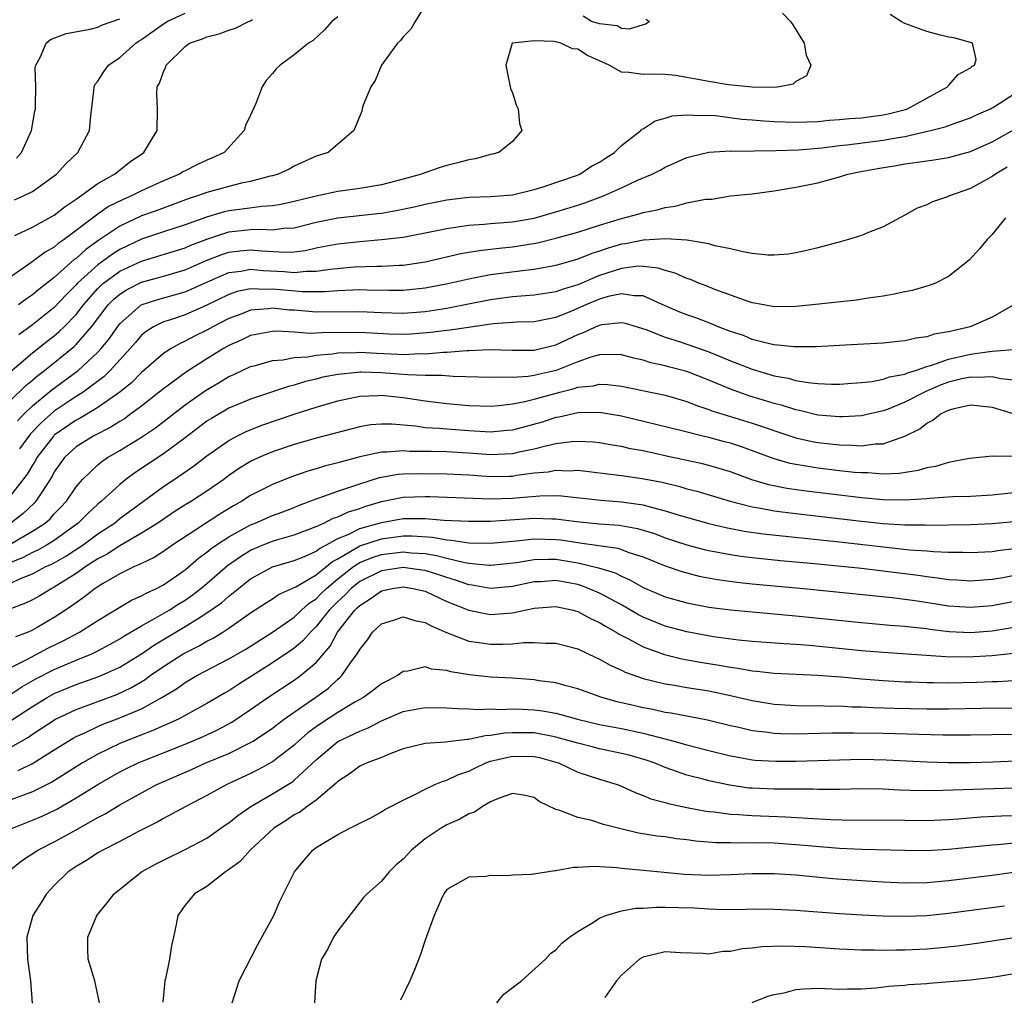
# Model space of a CAD drawing. Units: inches. Extents: x 2535000 to 2538000, y 1560000 to 1563000.
# Drawn here: x 2535184 to 2535274, y 1561029 to 1561119 of the extents above; entities that cross this region are included whole.
import ezdxf

# ---------------------------------------------------------------- set-up
doc = ezdxf.new("R2010")
doc.units = ezdxf.units.IN
doc.header["$MEASUREMENT"] = 0
doc.layers.add('LD25351560_2ft', color=253, linetype='Continuous')

msp = doc.modelspace()

# ---------------------------------------------------------------- linework, layer by layer
at = {"layer": 'LD25351560_2ft'}
for points, elevation in [([(2535221, 1561120.497), (2535220.089, 1561119), (2535219.694, 1561118.306), (2535219, 1561117.598), (2535218.732, 1561117.268), (2535218.481, 1561117), (2535216.994, 1561115), (2535216.407, 1561113.593), (2535216.018, 1561113), (2535215.313, 1561111.313), (2535215.236, 1561111), (2535215.212, 1561110.788), (2535214.452, 1561109), (2535212.109, 1561107), (2535211, 1561106.635), (2535209, 1561105.725), (2535208.53, 1561105.47), (2535207.539, 1561105), (2535207, 1561104.843), (2535206.806, 1561104.806), (2535205, 1561104.332), (2535204.173, 1561104.173), (2535203, 1561103.877), (2535201, 1561103.325), (2535200.119, 1561103), (2535199.271, 1561102.729), (2535196.352, 1561101.648), (2535195, 1561101.174), (2535193, 1561100.238), (2535191.07, 1561098.93), (2535189.899, 1561098.101), (2535189, 1561097.278), (2535188.834, 1561097.166), (2535187, 1561095.521), (2535185.575, 1561094.425), (2535185, 1561093.934), (2535184.439, 1561093.561), (2535183.725, 1561093)], 7740), ([(2535181, 1561085.226), (2535185, 1561088.603), (2535186.332, 1561089.669), (2535187, 1561090.175), (2535187.448, 1561090.552), (2535187.904, 1561091), (2535189, 1561092.136), (2535189.666, 1561093), (2535191, 1561094.513), (2535191.238, 1561094.761), (2535191.516, 1561095), (2535193, 1561096.092), (2535195, 1561097.022), (2535199, 1561098.243), (2535199.525, 1561098.475), (2535201, 1561099.033), (2535203, 1561099.708), (2535205, 1561099.915), (2535205.951, 1561099.951), (2535207, 1561099.879), (2535208.033, 1561100.033), (2535209, 1561100.089), (2535211, 1561100.591), (2535213, 1561100.985), (2535216.621, 1561101.379), (2535217, 1561101.431), (2535218.344, 1561101.655), (2535219.997, 1561102.003), (2535221, 1561102.252), (2535223, 1561102.652), (2535225, 1561102.88), (2535227, 1561102.947), (2535229, 1561103.099), (2535231, 1561103.586), (2535231.836, 1561103.836), (2535234.878, 1561104.878), (2535235.179, 1561105), (2535236.271, 1561105.729), (2535237, 1561106.101), (2535237.532, 1561106.468), (2535238.362, 1561107), (2535239, 1561107.613), (2535240.769, 1561109), (2535240.873, 1561109.128), (2535241, 1561109.17), (2535242.104, 1561109.896), (2535243, 1561110.123), (2535243.664, 1561110.336), (2535245, 1561110.454), (2535246.37, 1561110.37), (2535247, 1561110.411), (2535247.627, 1561110.373), (2535250.052, 1561110.052), (2535251, 1561109.974), (2535252.094, 1561109.906), (2535253, 1561109.827), (2535255, 1561109.772), (2535257, 1561109.842), (2535258.058, 1561109.942), (2535259, 1561110.003), (2535259.898, 1561110.101), (2535261, 1561110.177), (2535263, 1561110.437), (2535263.463, 1561110.537), (2535265.061, 1561110.939), (2535265.229, 1561111), (2535267, 1561111.98), (2535268.891, 1561113), (2535268.924, 1561113.076), (2535269, 1561113.141), (2535269.872, 1561114.129), (2535271, 1561114.757), (2535271.128, 1561114.872), (2535271.367, 1561115), (2535271.525, 1561115.525), (2535271.204, 1561117), (2535271, 1561117.081), (2535269.49, 1561117.49), (2535269, 1561117.578), (2535268.246, 1561117.754), (2535267, 1561118.096), (2535265, 1561118.816), (2535264.638, 1561119), (2535263.653, 1561119.653)], 7744), ([(2535213, 1561119.437), (2535212.438, 1561119), (2535211.77, 1561118.23), (2535210.736, 1561117.264), (2535210.313, 1561117), (2535209, 1561115.944), (2535207.709, 1561115), (2535207.335, 1561114.665), (2535207, 1561114.227), (2535206.414, 1561113.586), (2535206.048, 1561113), (2535205.492, 1561111.492), (2535205, 1561110.4), (2535204.532, 1561109.468), (2535204.406, 1561109), (2535202.566, 1561107), (2535201.513, 1561106.487), (2535201, 1561106.279), (2535200.126, 1561105.874), (2535199, 1561105.315), (2535198.794, 1561105.206), (2535198.474, 1561105), (2535197, 1561104.378), (2535195, 1561103.47), (2535194.065, 1561103), (2535193.313, 1561102.687), (2535191.982, 1561102.019), (2535191, 1561101.332), (2535187.904, 1561099), (2535187.365, 1561098.635), (2535187, 1561098.306), (2535186.155, 1561097.844), (2535184.856, 1561096.856), (2535183, 1561095.591)], 7738), ([(2535183.361, 1561102.639), (2535184.177, 1561103), (2535185, 1561103.421), (2535187, 1561104.837), (2535187.208, 1561105), (2535188.048, 1561105.953), (2535189.15, 1561107), (2535190.23, 1561109), (2535190.347, 1561110.347), (2535190.631, 1561112.631), (2535190.661, 1561113), (2535190.758, 1561113.242), (2535191, 1561113.531), (2535191.557, 1561114.443), (2535191.973, 1561115), (2535193, 1561115.707), (2535194.467, 1561117), (2535194.782, 1561117.218), (2535195, 1561117.346), (2535197, 1561118.784), (2535197.36, 1561119), (2535199, 1561119.755)], 7734), ([(2535253.754, 1561119.754), (2535254.515, 1561119), (2535254.708, 1561118.708), (2535255.758, 1561117), (2535255.928, 1561115.928), (2535256.36, 1561115), (2535255.967, 1561114.033), (2535255, 1561113.485), (2535254.759, 1561113.241), (2535253.491, 1561113), (2535253, 1561112.952), (2535251, 1561112.966), (2535248.818, 1561113.182), (2535247, 1561113.484), (2535245, 1561113.873), (2535243.953, 1561114.047), (2535243, 1561114.148), (2535241.832, 1561114.168), (2535241, 1561114.139), (2535239.667, 1561114.333), (2535239, 1561114.353), (2535237.88, 1561115), (2535235.887, 1561115.887), (2535235, 1561116.46), (2535234.5, 1561116.5), (2535233.437, 1561117), (2535232.845, 1561117.154), (2535231, 1561117.236), (2535229.012, 1561117.012), (2535228.973, 1561117.027), (2535228.399, 1561115), (2535228.844, 1561112.844), (2535229, 1561112.446), (2535229.361, 1561111.361), (2535229.544, 1561111), (2535229.661, 1561109.661), (2535229.883, 1561109), (2535229, 1561107.993), (2535227.748, 1561107), (2535227.178, 1561106.821), (2535227, 1561106.79), (2535225.605, 1561106.395), (2535225, 1561106.316), (2535223.975, 1561106.025), (2535223, 1561105.803), (2535222.379, 1561105.622), (2535220.895, 1561105.105), (2535220.664, 1561105), (2535219, 1561104.539), (2535217, 1561104.025), (2535215, 1561103.681), (2535213, 1561103.415), (2535211, 1561102.995), (2535209, 1561102.489), (2535207.784, 1561102.216), (2535207, 1561102.086), (2535206.04, 1561102.04), (2535204.215, 1561101.785), (2535203, 1561101.642), (2535202.474, 1561101.526), (2535200.947, 1561101.053), (2535199, 1561100.349), (2535197, 1561099.715), (2535195, 1561099.048), (2535193, 1561098.09), (2535192.329, 1561097.671), (2535191, 1561096.697), (2535189.135, 1561095), (2535189, 1561094.846), (2535188.076, 1561093.924), (2535187, 1561092.776), (2535185, 1561091.183), (2535183.738, 1561090.262)], 7742), ([(2535241.229, 1561119.229), (2535241.567, 1561119), (2535241.252, 1561118.747), (2535241, 1561118.709), (2535239.709, 1561118.291), (2535239, 1561118.354), (2535238.598, 1561118.598), (2535237, 1561118.776), (2535236.264, 1561119), (2535235.506, 1561119.506)], 7740), ([(2535183.371, 1561099.371), (2535185, 1561100.145), (2535187, 1561101.232), (2535187.981, 1561102.02), (2535189, 1561102.695), (2535191, 1561104.145), (2535192.532, 1561105), (2535192.784, 1561105.216), (2535193.909, 1561106.091), (2535195.202, 1561107), (2535196.441, 1561109), (2535196.477, 1561111), (2535196.411, 1561112.411), (2535196.434, 1561113), (2535196.657, 1561113.343), (2535197, 1561114.382), (2535197.207, 1561114.793), (2535197.262, 1561115), (2535199, 1561116.718), (2535199.394, 1561117), (2535200.587, 1561117.413), (2535201, 1561117.588), (2535202.13, 1561117.87), (2535203, 1561118.196), (2535203.616, 1561118.384), (2535204.816, 1561119), (2535205, 1561119.071), (2535205.178, 1561119.178)], 7736), ([(2535183.538, 1561106.462), (2535184.004, 1561107), (2535184.909, 1561109), (2535185.225, 1561110.775), (2535185.261, 1561111), (2535185.27, 1561111.27), (2535185.291, 1561113), (2535185.259, 1561114.741), (2535185.296, 1561115), (2535185.696, 1561115.696), (2535186.239, 1561117), (2535186.652, 1561117.348), (2535188.084, 1561117.916), (2535190.291, 1561118.291), (2535191, 1561118.491), (2535191.338, 1561118.662), (2535193, 1561119.25)], 7732), ([(2535183, 1561084.282), (2535184.39, 1561085.61), (2535185, 1561086.102), (2535185.479, 1561086.521), (2535186.115, 1561087), (2535188.815, 1561089.185), (2535189, 1561089.368), (2535190.424, 1561091), (2535191.943, 1561093), (2535192.461, 1561093.539), (2535193, 1561094.003), (2535193.606, 1561094.394), (2535195, 1561095.088), (2535197, 1561095.629), (2535199, 1561096.22), (2535200.934, 1561097.066), (2535202.357, 1561097.643), (2535203, 1561097.856), (2535204.022, 1561097.978), (2535205, 1561098.072), (2535206.038, 1561097.962), (2535208.157, 1561097.843), (2535209, 1561097.887), (2535209.988, 1561098.012), (2535211, 1561098.238), (2535211.65, 1561098.35), (2535213, 1561098.621), (2535215, 1561098.833), (2535217.007, 1561098.992), (2535219, 1561099.234), (2535221.761, 1561099.761), (2535223, 1561100.029), (2535224.186, 1561100.186), (2535225, 1561100.331), (2535226.403, 1561100.404), (2535227, 1561100.465), (2535229, 1561100.615), (2535231, 1561100.972), (2535233, 1561101.529), (2535235, 1561102.15), (2535235.641, 1561102.359), (2535237.369, 1561103), (2535239, 1561103.748), (2535240.425, 1561104.425), (2535241.806, 1561105), (2535242.602, 1561105.398), (2535243, 1561105.647), (2535245, 1561106.516), (2535245.367, 1561106.633), (2535247, 1561107.003), (2535249, 1561107.129), (2535249.118, 1561107.118), (2535253.174, 1561107.174), (2535255.246, 1561107.246), (2535257.421, 1561107.421), (2535259, 1561107.621), (2535259.688, 1561107.688), (2535263, 1561108.108), (2535264.372, 1561108.371), (2535265, 1561108.464), (2535267.347, 1561109), (2535268.669, 1561109.331), (2535269.74, 1561109.74), (2535271, 1561110.167), (2535271.565, 1561110.435), (2535272.844, 1561111), (2535273.214, 1561111.214), (2535275, 1561112.36)], 7746), ([(2535183.614, 1561082.386), (2535184.226, 1561083), (2535185, 1561083.741), (2535186.777, 1561085.223), (2535189.177, 1561087), (2535191, 1561088.675), (2535191.301, 1561089), (2535192.063, 1561089.937), (2535192.781, 1561091), (2535193, 1561091.285), (2535194.964, 1561093), (2535196.495, 1561093.505), (2535199, 1561094.209), (2535199.564, 1561094.436), (2535200.771, 1561095), (2535203, 1561095.97), (2535204.109, 1561096.109), (2535205, 1561096.282), (2535206.16, 1561096.16), (2535208.076, 1561096.076), (2535209, 1561095.987), (2535210.105, 1561096.105), (2535211, 1561096.107), (2535212.299, 1561096.3), (2535214.485, 1561096.485), (2535216.567, 1561096.567), (2535217, 1561096.562), (2535218.658, 1561096.658), (2535219, 1561096.66), (2535221, 1561096.951), (2535224.281, 1561097.719), (2535225, 1561097.848), (2535225.991, 1561098.009), (2535227.788, 1561098.212), (2535229, 1561098.329), (2535229.589, 1561098.411), (2535231.291, 1561098.71), (2535233, 1561099.124), (2535235, 1561099.683), (2535237, 1561100.334), (2535239, 1561100.943), (2535240.636, 1561101.364), (2535241, 1561101.489), (2535242.267, 1561101.733), (2535243, 1561101.947), (2535243.936, 1561102.065), (2535245, 1561102.354), (2535246.698, 1561102.698), (2535247, 1561102.716), (2535247.288, 1561102.712), (2535249, 1561103.004), (2535251, 1561103.208), (2535253, 1561103.466), (2535255, 1561103.802), (2535257, 1561104.196), (2535259, 1561104.741), (2535259.769, 1561105), (2535260.787, 1561105.214), (2535262.473, 1561105.527), (2535264.202, 1561105.798), (2535265, 1561105.945), (2535265.946, 1561106.054), (2535267, 1561106.237), (2535267.681, 1561106.319), (2535269, 1561106.524), (2535271, 1561107.063), (2535273, 1561107.96), (2535275, 1561109.11)], 7748), ([(2535274.373, 1561105.627), (2535273.309, 1561105), (2535273, 1561104.78), (2535271, 1561103.676), (2535269.073, 1561103), (2535269, 1561102.963), (2535267.534, 1561102.466), (2535267, 1561102.184), (2535266.13, 1561101.87), (2535265, 1561101.235), (2535263, 1561100.181), (2535261.658, 1561099.657), (2535261, 1561099.374), (2535259.808, 1561099), (2535259.179, 1561098.821), (2535257, 1561098.248), (2535256.001, 1561097.999), (2535255, 1561097.785), (2535254.328, 1561097.673), (2535253, 1561097.581), (2535252.416, 1561097.584), (2535251, 1561097.735), (2535250.13, 1561097.87), (2535249, 1561098.145), (2535247.562, 1561098.438), (2535247, 1561098.603), (2535245, 1561098.941), (2535243.068, 1561099.068), (2535241.064, 1561098.936), (2535241, 1561098.943), (2535239.38, 1561098.62), (2535239, 1561098.572), (2535237.783, 1561098.217), (2535237, 1561097.938), (2535236.285, 1561097.716), (2535235, 1561097.191), (2535233, 1561096.619), (2535231, 1561096.258), (2535230.172, 1561096.172), (2535227, 1561095.751), (2535225.447, 1561095.447), (2535225, 1561095.376), (2535223.073, 1561094.926), (2535221, 1561094.529), (2535219, 1561094.323), (2535217.687, 1561094.313), (2535215.654, 1561094.345), (2535215, 1561094.376), (2535214.366, 1561094.366), (2535213, 1561094.301), (2535211.793, 1561094.207), (2535211, 1561094.202), (2535209.801, 1561094.199), (2535207, 1561094.442), (2535206.406, 1561094.406), (2535205, 1561094.474), (2535203.778, 1561094.222), (2535203, 1561093.958), (2535201, 1561092.996), (2535199, 1561092.11), (2535197.647, 1561091.647), (2535197, 1561091.442), (2535196.094, 1561091), (2535195.424, 1561090.576), (2535195, 1561090.216), (2535194.432, 1561089.568), (2535193.963, 1561089), (2535192.128, 1561087), (2535191.561, 1561086.439), (2535189.634, 1561085), (2535189, 1561084.595), (2535187, 1561083.261), (2535185.796, 1561082.204), (2535184.815, 1561081.185), (2535183.799, 1561079.799)], 7750), ([(2535274.212, 1561101), (2535273, 1561099.473), (2535272.539, 1561099), (2535271.847, 1561098.154), (2535270.89, 1561097.111), (2535269, 1561095.615), (2535267.783, 1561095), (2535267.223, 1561094.777), (2535265.669, 1561094.331), (2535265, 1561094.199), (2535264.02, 1561093.979), (2535263, 1561093.82), (2535261.636, 1561093.635), (2535260.555, 1561093.445), (2535256.505, 1561093), (2535255, 1561092.86), (2535253, 1561092.84), (2535252.062, 1561093), (2535251, 1561093.203), (2535250.705, 1561093.295), (2535247.566, 1561094.434), (2535246.763, 1561094.763), (2535246.108, 1561095), (2535245.322, 1561095.322), (2535245, 1561095.418), (2535243.919, 1561095.919), (2535243, 1561096.16), (2535242.382, 1561096.382), (2535241, 1561096.542), (2535240.546, 1561096.546), (2535239, 1561096.35), (2535237, 1561095.704), (2535235, 1561094.862), (2535233.572, 1561094.428), (2535233, 1561094.206), (2535231, 1561093.886), (2535229.812, 1561093.812), (2535229, 1561093.734), (2535227, 1561093.472), (2535224.68, 1561093), (2535223, 1561092.687), (2535221, 1561092.383), (2535219, 1561092.222), (2535217, 1561092.279), (2535215, 1561092.382), (2535211, 1561092.345), (2535209, 1561092.511), (2535208.535, 1561092.535), (2535207, 1561092.698), (2535206.647, 1561092.647), (2535205, 1561092.518), (2535204.194, 1561092.194), (2535203, 1561091.749), (2535201.549, 1561091), (2535201, 1561090.687), (2535199.859, 1561090.141), (2535199, 1561089.666), (2535198.528, 1561089.472), (2535197.71, 1561089), (2535197, 1561088.544), (2535195, 1561086.816), (2535194.097, 1561085.903), (2535192.997, 1561085), (2535191, 1561083.586), (2535189.383, 1561082.617), (2535189, 1561082.428), (2535187, 1561081.055), (2535186.943, 1561081), (2535185.407, 1561079), (2535185.266, 1561078.734), (2535185, 1561078.318), (2535184.524, 1561077.476), (2535183, 1561075.552)], 7752), ([(2535274.99, 1561093), (2535273, 1561091.881), (2535270.973, 1561091), (2535269, 1561090.532), (2535267.685, 1561090.315), (2535267, 1561090.074), (2535266.033, 1561089.968), (2535265, 1561089.713), (2535264.338, 1561089.662), (2535263, 1561089.506), (2535260.635, 1561089.365), (2535256.83, 1561089.17), (2535254.845, 1561089.155), (2535253, 1561089.347), (2535252.567, 1561089.433), (2535251, 1561089.847), (2535250.187, 1561090.187), (2535249, 1561090.575), (2535247.863, 1561091), (2535247.265, 1561091.265), (2535245.813, 1561091.813), (2535245, 1561092.09), (2535244.35, 1561092.35), (2535243, 1561092.927), (2535241, 1561093.828), (2535240.163, 1561093.837), (2535239, 1561094.036), (2535237.772, 1561093.772), (2535237, 1561093.535), (2535235.728, 1561093), (2535234.43, 1561092.43), (2535233, 1561091.851), (2535231, 1561091.467), (2535229.429, 1561091.429), (2535227.275, 1561091.275), (2535223.312, 1561090.688), (2535223, 1561090.666), (2535221.531, 1561090.469), (2535219.676, 1561090.323), (2535219, 1561090.292), (2535217.663, 1561090.337), (2535215, 1561090.486), (2535211.541, 1561090.459), (2535210.387, 1561090.387), (2535209, 1561090.503), (2535207.398, 1561090.603), (2535207, 1561090.579), (2535205.664, 1561090.336), (2535205, 1561090.19), (2535204.198, 1561089.802), (2535203, 1561089.27), (2535202.524, 1561089), (2535201, 1561088.063), (2535199.136, 1561086.864), (2535197, 1561085.317), (2535196.617, 1561085), (2535195, 1561083.732), (2535194.03, 1561083), (2535193.429, 1561082.571), (2535193, 1561082.321), (2535192.196, 1561081.804), (2535190.626, 1561081), (2535189, 1561079.974), (2535187.94, 1561079), (2535187.531, 1561078.47), (2535187, 1561077.689), (2535186.762, 1561077.238), (2535185.842, 1561075.842), (2535185.316, 1561075), (2535185.167, 1561074.833), (2535184.138, 1561073.862), (2535183, 1561072.996)], 7754), ([(2535183, 1561071.099), (2535185, 1561072.238), (2535186.162, 1561073), (2535186.606, 1561073.394), (2535187, 1561073.835), (2535187.58, 1561074.42), (2535188.113, 1561075), (2535189, 1561076.306), (2535189.596, 1561077), (2535191, 1561078.334), (2535191.36, 1561078.64), (2535191.884, 1561079), (2535193, 1561079.655), (2535195, 1561080.877), (2535196.268, 1561081.732), (2535199, 1561083.832), (2535200.852, 1561085.148), (2535202.114, 1561085.886), (2535203, 1561086.437), (2535203.397, 1561086.603), (2535205, 1561087.345), (2535205.46, 1561087.46), (2535207, 1561087.898), (2535207.962, 1561087.962), (2535209, 1561088.176), (2535210.251, 1561088.251), (2535211, 1561088.398), (2535212.523, 1561088.523), (2535213, 1561088.6), (2535214.636, 1561088.636), (2535215, 1561088.664), (2535216.573, 1561088.573), (2535218.501, 1561088.501), (2535219, 1561088.469), (2535220.54, 1561088.54), (2535221, 1561088.527), (2535222.68, 1561088.68), (2535223, 1561088.68), (2535224.817, 1561088.817), (2535225, 1561088.813), (2535226.901, 1561088.901), (2535229, 1561088.86), (2535231, 1561088.868), (2535233, 1561089.348), (2535235, 1561090.286), (2535235.523, 1561090.477), (2535236.621, 1561091), (2535237, 1561091.159), (2535237.203, 1561091.203), (2535239, 1561091.392), (2535239.328, 1561091.328), (2535241.25, 1561090.75), (2535243, 1561090.051), (2535244.385, 1561089.615), (2535247, 1561088.704), (2535248.216, 1561088.217), (2535249, 1561087.877), (2535249.641, 1561087.64), (2535251, 1561087.098), (2535253, 1561086.511), (2535254.282, 1561086.282), (2535255, 1561086.073), (2535256.125, 1561085.875), (2535257, 1561085.801), (2535258.257, 1561085.743), (2535259, 1561085.748), (2535260.161, 1561085.84), (2535261, 1561085.885), (2535261.992, 1561085.992), (2535263, 1561086.183), (2535263.592, 1561086.408), (2535265, 1561086.666), (2535265.224, 1561086.777), (2535265.963, 1561087), (2535267, 1561087.347), (2535267.471, 1561087.47), (2535269, 1561088.026), (2535271, 1561088.496), (2535272.741, 1561088.74), (2535273, 1561088.751), (2535274.929, 1561088.929)], 7756), ([(2535275, 1561086.091), (2535273.775, 1561086.225), (2535273, 1561086.403), (2535271.655, 1561086.344), (2535271, 1561086.389), (2535270.22, 1561086.22), (2535269, 1561085.913), (2535268.329, 1561085.671), (2535266.926, 1561085.074), (2535265, 1561084.074), (2535263.445, 1561083.445), (2535263, 1561083.282), (2535261.145, 1561082.854), (2535261, 1561082.833), (2535259.269, 1561082.731), (2535259, 1561082.732), (2535257, 1561082.902), (2535255.316, 1561083.316), (2535255, 1561083.367), (2535253.775, 1561083.776), (2535253, 1561083.97), (2535252.221, 1561084.22), (2535250.68, 1561084.68), (2535249.756, 1561085), (2535249, 1561085.273), (2535247, 1561086.111), (2535245, 1561086.897), (2535243.33, 1561087.33), (2535243, 1561087.431), (2535241.704, 1561087.704), (2535241, 1561087.937), (2535240.127, 1561088.127), (2535239, 1561088.432), (2535238.457, 1561088.457), (2535237, 1561088.414), (2535236.201, 1561088.201), (2535235, 1561087.782), (2535233.001, 1561087), (2535231.371, 1561086.629), (2535231, 1561086.531), (2535230.44, 1561086.44), (2535229, 1561086.359), (2535227.613, 1561086.387), (2535227, 1561086.34), (2535223.569, 1561086.43), (2535222.534, 1561086.534), (2535221, 1561086.535), (2535219.413, 1561086.587), (2535219, 1561086.636), (2535217, 1561086.784), (2535215.169, 1561086.831), (2535215, 1561086.826), (2535214.794, 1561086.794), (2535213, 1561086.624), (2535211.634, 1561086.365), (2535211, 1561086.197), (2535210.022, 1561085.978), (2535209, 1561085.645), (2535208.471, 1561085.529), (2535207, 1561085.019), (2535205, 1561084.369), (2535203, 1561083.538), (2535201.404, 1561082.596), (2535201, 1561082.334), (2535199, 1561080.822), (2535197, 1561079.355), (2535194.383, 1561077.617), (2535193.56, 1561077), (2535193, 1561076.547), (2535191.341, 1561075), (2535191, 1561074.722), (2535190.097, 1561073.903), (2535189.199, 1561073), (2535187, 1561071.406), (2535186.349, 1561071), (2535185.488, 1561070.512), (2535185, 1561070.291), (2535184.152, 1561069.848), (2535183, 1561069.37)], 7758), ([(2535183, 1561067.481), (2535183.902, 1561067.902), (2535185, 1561068.343), (2535186.237, 1561069), (2535186.762, 1561069.238), (2535188.045, 1561069.955), (2535189.637, 1561071), (2535191, 1561072), (2535192.509, 1561073), (2535193, 1561073.404), (2535197, 1561076.356), (2535197.977, 1561077), (2535199.776, 1561078.224), (2535201, 1561079.176), (2535203, 1561080.574), (2535203.802, 1561081), (2535204.603, 1561081.397), (2535206.037, 1561081.963), (2535209, 1561082.97), (2535211, 1561083.62), (2535213, 1561084.22), (2535215, 1561084.648), (2535216.71, 1561084.71), (2535217, 1561084.734), (2535219, 1561084.513), (2535221, 1561084.211), (2535223, 1561083.969), (2535225, 1561083.774), (2535227, 1561083.712), (2535227.77, 1561083.77), (2535229, 1561083.923), (2535230.132, 1561084.132), (2535231, 1561084.352), (2535233.339, 1561085), (2535234.664, 1561085.336), (2535235, 1561085.457), (2535236.404, 1561085.596), (2535237, 1561085.745), (2535237.716, 1561085.716), (2535239, 1561085.552), (2535243, 1561084.716), (2535245, 1561084.147), (2535245.811, 1561083.811), (2535247, 1561083.422), (2535247.298, 1561083.298), (2535249, 1561082.766), (2535251, 1561082.163), (2535255, 1561080.827), (2535256.48, 1561080.48), (2535257, 1561080.383), (2535259, 1561080.159), (2535260.155, 1561080.155), (2535261, 1561080.085), (2535262.254, 1561080.254), (2535263, 1561080.258), (2535265, 1561080.961), (2535266.353, 1561081.647), (2535267, 1561082.155), (2535267.568, 1561082.432), (2535268.26, 1561083), (2535269, 1561083.358), (2535269.5, 1561083.5), (2535271, 1561083.838), (2535273, 1561083.62), (2535275, 1561083.012)], 7760), ([(2535275, 1561079.128), (2535273.109, 1561079.109), (2535273, 1561079.138), (2535271.846, 1561079), (2535270.91, 1561078.91), (2535269, 1561078.557), (2535267.81, 1561078.19), (2535267, 1561078.061), (2535266.195, 1561077.805), (2535264.469, 1561077.531), (2535263, 1561077.48), (2535261.592, 1561077.592), (2535261, 1561077.59), (2535260.362, 1561077.638), (2535259, 1561077.794), (2535257, 1561078.034), (2535255.741, 1561078.26), (2535255, 1561078.369), (2535254.473, 1561078.473), (2535253, 1561078.899), (2535249.995, 1561079.995), (2535249, 1561080.311), (2535248.459, 1561080.459), (2535247, 1561080.849), (2535246.345, 1561081), (2535244.536, 1561081.464), (2535239, 1561082.808), (2535237, 1561083.15), (2535235, 1561083.104), (2535233.288, 1561082.712), (2535233, 1561082.671), (2535231.735, 1561082.265), (2535229, 1561081.528), (2535228.529, 1561081.471), (2535227, 1561081.335), (2535225, 1561081.444), (2535223, 1561081.595), (2535222.331, 1561081.669), (2535221, 1561081.739), (2535220.13, 1561081.87), (2535217.936, 1561082.064), (2535217, 1561082.082), (2535216.007, 1561081.993), (2535215, 1561081.832), (2535211, 1561080.772), (2535209, 1561080.215), (2535207, 1561079.534), (2535205.768, 1561079), (2535205, 1561078.628), (2535203.984, 1561078.016), (2535203, 1561077.347), (2535202.532, 1561077), (2535201, 1561075.935), (2535199.571, 1561075), (2535199.212, 1561074.788), (2535197.987, 1561074.013), (2535196.494, 1561073), (2535195, 1561072.054), (2535193, 1561070.92), (2535191.849, 1561070.151), (2535191, 1561069.715), (2535189.889, 1561069), (2535189, 1561068.372), (2535187, 1561067.107), (2535186.786, 1561067), (2535185.671, 1561066.329), (2535185, 1561065.96), (2535184.362, 1561065.638), (2535182.908, 1561065.092)], 7762), ([(2535275, 1561075.783), (2535273, 1561075.553), (2535271, 1561075.445), (2535269.389, 1561075.388), (2535267.239, 1561075.239), (2535267, 1561075.21), (2535265, 1561075.087), (2535263, 1561075.133), (2535261, 1561075.323), (2535255.929, 1561075.928), (2535254.176, 1561076.176), (2535252.505, 1561076.505), (2535250.96, 1561076.96), (2535249, 1561077.686), (2535247, 1561078.29), (2535246.434, 1561078.434), (2535243.136, 1561079.136), (2535241, 1561079.608), (2535239.819, 1561079.819), (2535239, 1561080.013), (2535238.145, 1561080.145), (2535237, 1561080.358), (2535236.42, 1561080.42), (2535235, 1561080.482), (2535234.456, 1561080.456), (2535233, 1561080.248), (2535232.055, 1561080.055), (2535231, 1561079.774), (2535229.47, 1561079.47), (2535229, 1561079.358), (2535227, 1561079.265), (2535225.391, 1561079.391), (2535223, 1561079.529), (2535221.547, 1561079.547), (2535221, 1561079.572), (2535219.575, 1561079.575), (2535219, 1561079.615), (2535217.494, 1561079.494), (2535217, 1561079.503), (2535215, 1561079.069), (2535213, 1561078.52), (2535211.78, 1561078.22), (2535211, 1561077.974), (2535210.236, 1561077.764), (2535208.756, 1561077.244), (2535207, 1561076.525), (2535205, 1561075.51), (2535204.207, 1561075), (2535203.427, 1561074.573), (2535202.173, 1561073.827), (2535197.875, 1561071), (2535197, 1561070.388), (2535196.148, 1561069.852), (2535195, 1561069.299), (2535194.813, 1561069.187), (2535194.359, 1561069), (2535193, 1561068.336), (2535191.428, 1561067.428), (2535190.757, 1561067), (2535189.78, 1561066.22), (2535189, 1561065.684), (2535188.611, 1561065.389), (2535188.031, 1561065), (2535187, 1561064.331), (2535185.423, 1561063.423), (2535185, 1561063.184), (2535184.59, 1561063), (2535183.444, 1561062.556)], 7764), ([(2535183, 1561059.736), (2535184.474, 1561060.474), (2535186.464, 1561061.536), (2535187.815, 1561062.185), (2535189.325, 1561063), (2535191, 1561064.067), (2535193, 1561065.286), (2535194.089, 1561065.911), (2535195, 1561066.311), (2535195.434, 1561066.566), (2535196.382, 1561067), (2535197, 1561067.326), (2535199, 1561068.713), (2535200.233, 1561069.767), (2535201, 1561070.322), (2535201.364, 1561070.636), (2535201.881, 1561071), (2535203, 1561071.747), (2535205, 1561072.834), (2535205.431, 1561073), (2535207, 1561073.686), (2535207.964, 1561074.035), (2535209, 1561074.432), (2535209.4, 1561074.6), (2535211, 1561075.206), (2535211.3, 1561075.3), (2535213, 1561075.924), (2535214.364, 1561076.365), (2535215, 1561076.597), (2535216.83, 1561077.17), (2535217, 1561077.204), (2535218.53, 1561077.47), (2535219, 1561077.506), (2535220.452, 1561077.548), (2535223, 1561077.52), (2535225, 1561077.418), (2535227, 1561077.271), (2535228.702, 1561077.298), (2535229, 1561077.31), (2535229.379, 1561077.379), (2535231, 1561077.593), (2535232.29, 1561077.71), (2535233, 1561077.853), (2535234.202, 1561077.799), (2535235, 1561077.835), (2535239, 1561077.356), (2535240.907, 1561077.093), (2535242.732, 1561076.733), (2535244.341, 1561076.341), (2535245, 1561076.146), (2535245.913, 1561075.912), (2535248.971, 1561075), (2535251, 1561074.482), (2535251.608, 1561074.392), (2535253, 1561074.122), (2535255, 1561073.863), (2535261, 1561073.167), (2535263, 1561072.956), (2535265, 1561072.826), (2535266.822, 1561072.822), (2535267, 1561072.81), (2535271, 1561072.876), (2535273, 1561072.956), (2535275, 1561073.145)], 7766), ([(2535183, 1561057.304), (2535184.022, 1561057.978), (2535185.301, 1561058.699), (2535187, 1561059.568), (2535189, 1561060.426), (2535190.429, 1561061), (2535191, 1561061.272), (2535192.124, 1561061.876), (2535193, 1561062.377), (2535193.371, 1561062.629), (2535195, 1561063.58), (2535196.258, 1561064.258), (2535197.529, 1561065), (2535198.421, 1561065.579), (2535199, 1561065.933), (2535199.631, 1561066.369), (2535200.446, 1561067), (2535201, 1561067.459), (2535202.893, 1561069.107), (2535204.06, 1561069.94), (2535205, 1561070.508), (2535206.151, 1561071), (2535207, 1561071.336), (2535207.488, 1561071.489), (2535209, 1561071.916), (2535211, 1561072.673), (2535211.717, 1561073), (2535212.569, 1561073.43), (2535213, 1561073.57), (2535213.97, 1561074.03), (2535215, 1561074.345), (2535215.485, 1561074.515), (2535217, 1561074.962), (2535219, 1561075.374), (2535221, 1561075.438), (2535221.432, 1561075.432), (2535227, 1561075.23), (2535229, 1561075.281), (2535229.32, 1561075.32), (2535231.508, 1561075.508), (2535233, 1561075.516), (2535233.494, 1561075.494), (2535237.1, 1561075.1), (2535239, 1561074.945), (2535241, 1561074.653), (2535241.499, 1561074.501), (2535243, 1561074.13), (2535244.287, 1561073.713), (2535247, 1561072.942), (2535248.58, 1561072.58), (2535250.262, 1561072.262), (2535252.011, 1561072.011), (2535259, 1561071.261), (2535265.453, 1561070.547), (2535267, 1561070.439), (2535267.625, 1561070.375), (2535269, 1561070.328), (2535270.319, 1561070.319), (2535271, 1561070.29), (2535273, 1561070.387), (2535273.52, 1561070.48), (2535275, 1561070.648)], 7768), ([(2535183.084, 1561054.916), (2535185, 1561056.182), (2535186.36, 1561057), (2535187, 1561057.348), (2535189, 1561058.19), (2535191.086, 1561058.914), (2535193, 1561059.771), (2535195, 1561061.007), (2535196.177, 1561061.823), (2535199, 1561063.495), (2535200.361, 1561064.361), (2535201, 1561064.748), (2535202.318, 1561065.682), (2535203, 1561066.292), (2535203.411, 1561066.589), (2535203.88, 1561067), (2535205, 1561067.886), (2535207, 1561068.984), (2535209, 1561069.563), (2535209.933, 1561069.933), (2535211, 1561070.405), (2535211.327, 1561070.673), (2535211.961, 1561071), (2535213, 1561071.568), (2535213.955, 1561071.955), (2535215, 1561072.485), (2535217, 1561073.056), (2535219, 1561073.414), (2535220.594, 1561073.406), (2535221, 1561073.418), (2535222.729, 1561073.271), (2535225, 1561073.158), (2535227, 1561073.171), (2535231, 1561073.457), (2535232.613, 1561073.387), (2535233, 1561073.388), (2535234.875, 1561073.125), (2535237, 1561072.928), (2535238.796, 1561072.796), (2535240.483, 1561072.483), (2535241, 1561072.337), (2535242.025, 1561072.025), (2535243, 1561071.655), (2535245, 1561070.995), (2535246.576, 1561070.576), (2535247, 1561070.483), (2535249, 1561070.104), (2535249.963, 1561069.963), (2535251, 1561069.837), (2535253.577, 1561069.577), (2535256.708, 1561069.292), (2535261, 1561068.849), (2535263, 1561068.618), (2535266.205, 1561068.205), (2535267, 1561068.081), (2535267.982, 1561067.982), (2535269, 1561067.82), (2535269.788, 1561067.788), (2535271, 1561067.701), (2535273, 1561067.844), (2535274.017, 1561068.017), (2535275, 1561068.215)], 7770), ([(2535183, 1561052.45), (2535184.637, 1561053.363), (2535185, 1561053.618), (2535187.118, 1561055), (2535189, 1561055.908), (2535192.718, 1561057.282), (2535194.089, 1561057.911), (2535195.341, 1561058.659), (2535195.793, 1561059), (2535197, 1561059.827), (2535198.825, 1561061), (2535199, 1561061.105), (2535200.268, 1561061.732), (2535201, 1561062.177), (2535201.554, 1561062.446), (2535202.446, 1561063), (2535203, 1561063.356), (2535205, 1561064.757), (2535206.354, 1561065.646), (2535207, 1561066.046), (2535207.562, 1561066.438), (2535209.16, 1561067.16), (2535211, 1561068.246), (2535212.522, 1561069.478), (2535213, 1561069.724), (2535214.714, 1561070.714), (2535215, 1561070.898), (2535217, 1561071.559), (2535219, 1561071.816), (2535219.813, 1561071.813), (2535221.689, 1561071.689), (2535223, 1561071.444), (2535223.424, 1561071.425), (2535225, 1561071.172), (2535227, 1561071.139), (2535229.374, 1561071.374), (2535231, 1561071.558), (2535233, 1561071.498), (2535233.443, 1561071.443), (2535235, 1561071.2), (2535235.185, 1561071.184), (2535238.679, 1561070.679), (2535239, 1561070.575), (2535239.691, 1561070.309), (2535241, 1561069.888), (2535243, 1561069.061), (2535244.539, 1561068.539), (2535246.131, 1561068.132), (2535247.814, 1561067.814), (2535249.568, 1561067.568), (2535251, 1561067.418), (2535255.695, 1561067), (2535263.827, 1561066.173), (2535266.133, 1561065.867), (2535269, 1561065.414), (2535271, 1561065.27), (2535273, 1561065.43), (2535275, 1561065.825)], 7772), ([(2535183.699, 1561050.301), (2535185, 1561050.934), (2535187, 1561052.202), (2535188.733, 1561053.267), (2535189, 1561053.409), (2535189.737, 1561053.737), (2535191, 1561054.343), (2535191.457, 1561054.543), (2535193, 1561055.122), (2535195, 1561055.961), (2535196.873, 1561057), (2535198.206, 1561057.794), (2535199, 1561058.374), (2535200.069, 1561059), (2535203, 1561060.527), (2535204.556, 1561061.444), (2535207, 1561062.988), (2535209, 1561064.372), (2535209.652, 1561065), (2535210.354, 1561065.646), (2535211, 1561066.053), (2535211.467, 1561066.533), (2535211.952, 1561067), (2535213, 1561067.865), (2535214.428, 1561069), (2535215, 1561069.368), (2535216.15, 1561069.85), (2535217, 1561070.117), (2535219, 1561070.348), (2535219.729, 1561070.271), (2535221, 1561070.194), (2535222.032, 1561070.032), (2535223, 1561069.769), (2535224.635, 1561069.365), (2535225, 1561069.31), (2535226.879, 1561069.121), (2535227, 1561069.119), (2535229.371, 1561069.371), (2535231, 1561069.65), (2535232.307, 1561069.693), (2535233, 1561069.675), (2535235, 1561069.353), (2535236.892, 1561068.892), (2535238.416, 1561068.416), (2535239, 1561068.111), (2535239.782, 1561067.782), (2535241, 1561067.087), (2535243, 1561066.223), (2535245, 1561065.668), (2535247, 1561065.296), (2535249, 1561065.029), (2535251, 1561064.839), (2535255, 1561064.499), (2535261, 1561063.883), (2535263.643, 1561063.643), (2535265, 1561063.542), (2535265.473, 1561063.473), (2535267, 1561063.313), (2535267.269, 1561063.269), (2535269.057, 1561063.056), (2535271, 1561062.962), (2535273, 1561063.105), (2535275, 1561063.441)], 7774), ([(2535274.958, 1561061.042), (2535273, 1561060.818), (2535270.701, 1561060.701), (2535268.72, 1561060.72), (2535263, 1561061.127), (2535261, 1561061.291), (2535256.23, 1561061.769), (2535255, 1561061.86), (2535253.918, 1561061.918), (2535251, 1561062.136), (2535249.742, 1561062.258), (2535247.429, 1561062.571), (2535245, 1561063.006), (2535243, 1561063.542), (2535241, 1561064.358), (2535240.577, 1561064.577), (2535239, 1561065.48), (2535237, 1561066.559), (2535235.988, 1561067), (2535235.277, 1561067.277), (2535235, 1561067.35), (2535233, 1561067.721), (2535231.617, 1561067.617), (2535231, 1561067.595), (2535229, 1561067.175), (2535227, 1561067.008), (2535225.303, 1561067.303), (2535225, 1561067.336), (2535223.771, 1561067.771), (2535223, 1561067.991), (2535222.255, 1561068.255), (2535221, 1561068.636), (2535220.688, 1561068.688), (2535219, 1561068.913), (2535217, 1561068.627), (2535215, 1561067.629), (2535214.217, 1561067), (2535213.627, 1561066.373), (2535213, 1561065.805), (2535212.19, 1561065), (2535211, 1561063.498), (2535210.483, 1561063), (2535209.801, 1561062.199), (2535209, 1561061.514), (2535208.701, 1561061.299), (2535207, 1561060.164), (2535203.833, 1561058.167), (2535203, 1561057.609), (2535202.608, 1561057.392), (2535201, 1561056.432), (2535198.391, 1561055), (2535196.042, 1561053.958), (2535193.531, 1561053), (2535193, 1561052.781), (2535191, 1561051.81), (2535189.578, 1561051), (2535188, 1561050), (2535186.761, 1561049.239), (2535185, 1561048.344), (2535183, 1561047.596)], 7776), ([(2535183, 1561044.952), (2535185, 1561045.733), (2535185.892, 1561046.108), (2535187.241, 1561046.759), (2535189, 1561047.779), (2535191, 1561049.021), (2535193, 1561050.165), (2535193.552, 1561050.448), (2535194.684, 1561051), (2535195, 1561051.136), (2535199, 1561052.722), (2535200.6, 1561053.4), (2535201.966, 1561054.034), (2535203.271, 1561054.729), (2535205, 1561055.886), (2535206.571, 1561057), (2535209, 1561058.588), (2535209.571, 1561059), (2535211, 1561060.201), (2535212.285, 1561061.715), (2535212.965, 1561063), (2535214.543, 1561065), (2535214.783, 1561065.217), (2535215, 1561065.448), (2535215.966, 1561066.034), (2535217, 1561066.79), (2535218.019, 1561067), (2535219, 1561067.14), (2535219.863, 1561067), (2535221, 1561066.734), (2535223, 1561065.814), (2535225, 1561065.012), (2535226.663, 1561064.663), (2535227, 1561064.613), (2535229, 1561064.761), (2535231, 1561065.179), (2535233, 1561065.332), (2535234.585, 1561065), (2535235, 1561064.892), (2535236.215, 1561064.215), (2535237, 1561063.872), (2535237.529, 1561063.529), (2535238.507, 1561063), (2535238.801, 1561062.801), (2535239.587, 1561062.413), (2535241, 1561061.645), (2535242.95, 1561060.95), (2535244.553, 1561060.553), (2535246.245, 1561060.245), (2535247.971, 1561059.972), (2535249, 1561059.769), (2535249.685, 1561059.684), (2535251, 1561059.436), (2535251.406, 1561059.406), (2535253, 1561059.225), (2535257, 1561059.037), (2535259.122, 1561058.878), (2535261, 1561058.701), (2535263, 1561058.55), (2535265, 1561058.446), (2535265.565, 1561058.435), (2535267, 1561058.37), (2535267.626, 1561058.374), (2535269, 1561058.349), (2535271.589, 1561058.411), (2535273, 1561058.471), (2535273.526, 1561058.474), (2535275.42, 1561058.58)], 7778), ([(2535183, 1561041.229), (2535183.984, 1561042.016), (2535185.482, 1561043), (2535187, 1561043.753), (2535189, 1561044.86), (2535191, 1561045.998), (2535191.665, 1561046.335), (2535193, 1561047.151), (2535195, 1561048.261), (2535196.406, 1561049), (2535196.814, 1561049.186), (2535199.594, 1561050.406), (2535200.898, 1561051), (2535203, 1561051.871), (2535205, 1561052.863), (2535205.227, 1561053), (2535207, 1561054.184), (2535207.453, 1561054.547), (2535208.069, 1561055), (2535209, 1561055.66), (2535210.98, 1561057.02), (2535212.134, 1561057.866), (2535213, 1561058.676), (2535213.186, 1561058.815), (2535213.376, 1561059), (2535214.171, 1561060.171), (2535214.778, 1561061), (2535215, 1561061.409), (2535215.706, 1561062.294), (2535216.173, 1561063), (2535217, 1561063.759), (2535218.086, 1561064.086), (2535219, 1561064.39), (2535220.045, 1561064.045), (2535221, 1561063.888), (2535221.557, 1561063.557), (2535222.967, 1561062.967), (2535225, 1561062.17), (2535225.949, 1561062.051), (2535227, 1561061.882), (2535228.117, 1561061.883), (2535229, 1561061.932), (2535230.055, 1561062.055), (2535231, 1561062.054), (2535232.029, 1561061.971), (2535233, 1561061.978), (2535235, 1561061.459), (2535236.664, 1561060.663), (2535237, 1561060.523), (2535237.959, 1561059.959), (2535239, 1561059.509), (2535239.335, 1561059.334), (2535241, 1561058.749), (2535243, 1561058.25), (2535243.879, 1561058.12), (2535245, 1561057.921), (2535247, 1561057.606), (2535249, 1561057.181), (2535251, 1561056.709), (2535253, 1561056.388), (2535255, 1561056.266), (2535256.245, 1561056.245), (2535257, 1561056.253), (2535258.212, 1561056.213), (2535259, 1561056.222), (2535260.15, 1561056.15), (2535261, 1561056.133), (2535262.071, 1561056.071), (2535264.007, 1561056.007), (2535267, 1561055.955), (2535269, 1561055.961), (2535272.02, 1561056.02), (2535275, 1561056.038)], 7780), ([(2535275, 1561053.61), (2535271, 1561053.536), (2535268.463, 1561053.537), (2535263, 1561053.678), (2535260.267, 1561053.733), (2535258.284, 1561053.716), (2535255, 1561053.622), (2535253.65, 1561053.65), (2535253, 1561053.685), (2535252.19, 1561053.809), (2535251, 1561053.949), (2535249.759, 1561054.241), (2535249, 1561054.402), (2535246.906, 1561054.906), (2535243.557, 1561055.557), (2535243, 1561055.634), (2535241.882, 1561055.882), (2535241, 1561056.05), (2535240.221, 1561056.221), (2535238.607, 1561056.607), (2535237.195, 1561057), (2535235, 1561057.794), (2535233.934, 1561058.066), (2535233, 1561058.336), (2535231.462, 1561058.538), (2535231, 1561058.618), (2535229, 1561058.756), (2535227, 1561058.86), (2535225.067, 1561059.068), (2535223.356, 1561059.356), (2535223, 1561059.476), (2535221.592, 1561059.592), (2535221, 1561059.799), (2535219.413, 1561059.413), (2535219, 1561059.386), (2535218.469, 1561059), (2535217.493, 1561058.507), (2535217, 1561058.239), (2535216.301, 1561057.699), (2535215.335, 1561057), (2535214.567, 1561056.567), (2535213, 1561055.623), (2535211.408, 1561054.592), (2535211, 1561054.302), (2535210.243, 1561053.757), (2535209.393, 1561053), (2535209, 1561052.628), (2535207, 1561051.091), (2535205.65, 1561050.35), (2535205, 1561050.019), (2535202.819, 1561049), (2535201, 1561048), (2535199.047, 1561047), (2535197, 1561045.894), (2535196.438, 1561045.562), (2535194.67, 1561044.67), (2535193, 1561043.795), (2535191.439, 1561043), (2535191, 1561042.745), (2535189.955, 1561042.045), (2535189, 1561041.482), (2535188.285, 1561041), (2535187, 1561039.742), (2535186.293, 1561039), (2535185.803, 1561038.197), (2535185.041, 1561037), (2535184.472, 1561035), (2535184.549, 1561033), (2535184.824, 1561031), (2535184.965, 1561028.964)], 7782), ([(2535191.144, 1561029), (2535190.701, 1561031), (2535190.108, 1561033), (2535190.078, 1561033.921), (2535190.082, 1561035), (2535190.894, 1561037), (2535191.845, 1561038.155), (2535192.5, 1561039), (2535194.984, 1561041), (2535196.28, 1561041.72), (2535197, 1561042.083), (2535199, 1561043.038), (2535201, 1561044.095), (2535202.699, 1561045.301), (2535203, 1561045.498), (2535203.82, 1561046.18), (2535205.011, 1561047), (2535207, 1561048.15), (2535208.764, 1561049.236), (2535209, 1561049.414), (2535211, 1561051.271), (2535213, 1561052.956), (2535215, 1561053.916), (2535215.791, 1561054.209), (2535217, 1561054.853), (2535219, 1561055.705), (2535221, 1561056.081), (2535223, 1561056.062), (2535223.974, 1561055.974), (2535225, 1561055.957), (2535225.897, 1561055.897), (2535227, 1561055.946), (2535227.909, 1561055.909), (2535229, 1561055.968), (2535229.911, 1561055.911), (2535231, 1561055.876), (2535231.774, 1561055.774), (2535233, 1561055.547), (2535233.448, 1561055.448), (2535234.984, 1561055), (2535237, 1561054.527), (2535239, 1561054.137), (2535241, 1561053.722), (2535243.793, 1561053), (2535245, 1561052.643), (2535247, 1561052.128), (2535249, 1561051.648), (2535249.538, 1561051.538), (2535251, 1561051.287), (2535251.258, 1561051.258), (2535253.148, 1561051.148), (2535255, 1561051.164), (2535259, 1561051.287), (2535261, 1561051.325), (2535263.271, 1561051.271), (2535267, 1561051.094), (2535269, 1561051.036), (2535271, 1561051.033), (2535273.087, 1561051.087), (2535275.174, 1561051.174)], 7784), ([(2535275, 1561048.679), (2535268.456, 1561048.456), (2535266.442, 1561048.442), (2535264.495, 1561048.495), (2535263, 1561048.581), (2535261, 1561048.61), (2535259, 1561048.555), (2535258.569, 1561048.569), (2535257, 1561048.555), (2535256.576, 1561048.576), (2535254.595, 1561048.595), (2535253, 1561048.585), (2535251, 1561048.667), (2535250.694, 1561048.694), (2535248.944, 1561048.944), (2535247, 1561049.362), (2535246.497, 1561049.503), (2535245, 1561049.879), (2535243.625, 1561050.375), (2535243, 1561050.573), (2535241.997, 1561051), (2535241.26, 1561051.26), (2535239.702, 1561051.702), (2535239, 1561051.868), (2535237, 1561052.282), (2535236.425, 1561052.425), (2535235, 1561052.792), (2535234.339, 1561053), (2535233, 1561053.37), (2535232.562, 1561053.438), (2535231, 1561053.741), (2535229.746, 1561053.746), (2535229, 1561053.767), (2535228.266, 1561053.734), (2535227, 1561053.507), (2535226.512, 1561053.488), (2535225, 1561053.139), (2535224.859, 1561053.141), (2535222.883, 1561052.883), (2535221, 1561052.765), (2535219, 1561052.285), (2535217.859, 1561051.859), (2535217, 1561051.495), (2535215.684, 1561051), (2535215, 1561050.683), (2535214.027, 1561049.973), (2535213, 1561049.3), (2535212.859, 1561049.14), (2535211, 1561047.571), (2535210.187, 1561047), (2535209.508, 1561046.492), (2535209, 1561046.218), (2535208.274, 1561045.726), (2535207.142, 1561045), (2535204.944, 1561043), (2535204.034, 1561041.966), (2535202.885, 1561041.115), (2535202.682, 1561041), (2535201, 1561039.667), (2535199.856, 1561039), (2535199, 1561037.953), (2535198.335, 1561037), (2535198.188, 1561036.188), (2535197.932, 1561035), (2535197.741, 1561034.259), (2535197.563, 1561033), (2535197.198, 1561031.198), (2535197.14, 1561031), (2535196.96, 1561029.039)], 7786), ([(2535203.319, 1561029), (2535203.939, 1561031), (2535205.664, 1561034.336), (2535207.118, 1561037), (2535207.694, 1561038.306), (2535209.029, 1561041), (2535209.915, 1561042.085), (2535210.703, 1561043), (2535211, 1561043.222), (2535213, 1561044.44), (2535214.11, 1561045), (2535215, 1561045.469), (2535216.03, 1561045.97), (2535217, 1561046.514), (2535217.292, 1561046.708), (2535219, 1561047.587), (2535220.114, 1561048.114), (2535221, 1561048.591), (2535221.886, 1561049), (2535222.665, 1561049.335), (2535223, 1561049.405), (2535224.064, 1561049.936), (2535225, 1561050.241), (2535225.503, 1561050.497), (2535226.582, 1561051), (2535227, 1561051.143), (2535229, 1561051.616), (2535231, 1561051.586), (2535231.481, 1561051.481), (2535233, 1561051.072), (2535233.22, 1561051), (2535235, 1561050.16), (2535237, 1561049.492), (2535238.623, 1561049), (2535239, 1561048.858), (2535240.272, 1561048.271), (2535241, 1561048.018), (2535241.704, 1561047.704), (2535243, 1561047.362), (2535243.271, 1561047.271), (2535245, 1561046.911), (2535246.601, 1561046.601), (2535247, 1561046.55), (2535247.488, 1561046.512), (2535249, 1561046.296), (2535249.726, 1561046.274), (2535251, 1561046.166), (2535254.064, 1561046.064), (2535256.083, 1561045.917), (2535258.203, 1561045.797), (2535260.242, 1561045.758), (2535263, 1561045.788), (2535265, 1561045.745), (2535267, 1561045.725), (2535269, 1561045.817), (2535269.873, 1561045.873), (2535271.955, 1561046.045), (2535273.851, 1561046.149), (2535275, 1561046.185)], 7788), ([(2535275.695, 1561043.695), (2535273.484, 1561043.484), (2535273, 1561043.453), (2535269, 1561043.044), (2535267, 1561042.931), (2535265, 1561042.951), (2535261, 1561043.044), (2535259, 1561043.134), (2535255, 1561043.479), (2535253, 1561043.619), (2535251, 1561043.67), (2535249.644, 1561043.644), (2535249, 1561043.665), (2535247.673, 1561043.673), (2535245.822, 1561043.822), (2535245, 1561043.939), (2535244.045, 1561044.045), (2535243, 1561044.204), (2535242.286, 1561044.286), (2535240.564, 1561044.564), (2535238.942, 1561044.942), (2535237.359, 1561045.359), (2535236.293, 1561045.708), (2535235, 1561045.993), (2535233.365, 1561046.635), (2535233, 1561046.715), (2535231.469, 1561047.47), (2535231, 1561047.819), (2535230.034, 1561048.034), (2535229, 1561048.189), (2535227.776, 1561047.776), (2535227, 1561047.412), (2535226.271, 1561047), (2535225.52, 1561046.48), (2535225, 1561046.332), (2535224.17, 1561045.83), (2535223, 1561045.325), (2535222.469, 1561045), (2535221, 1561044.023), (2535219.763, 1561043), (2535219.391, 1561042.609), (2535219, 1561042.161), (2535218.352, 1561041.648), (2535217.707, 1561041), (2535217, 1561040.133), (2535215.701, 1561039), (2535215.365, 1561038.635), (2535213, 1561035.604), (2535212.609, 1561035), (2535212.068, 1561033.932), (2535211.51, 1561033), (2535210.981, 1561031), (2535210.85, 1561029)], 7790), ([(2535275.409, 1561041), (2535273, 1561040.665), (2535269, 1561040.177), (2535267, 1561040.003), (2535265, 1561039.97), (2535263, 1561040.051), (2535261, 1561040.173), (2535258.373, 1561040.373), (2535255, 1561040.687), (2535253, 1561040.817), (2535251, 1561040.825), (2535249, 1561040.728), (2535247, 1561040.681), (2535244.772, 1561040.771), (2535242.932, 1561040.932), (2535241, 1561041.121), (2535239, 1561041.319), (2535238.62, 1561041.38), (2535236.5, 1561041.5), (2535235, 1561041.392), (2535234.612, 1561041.388), (2535233, 1561041.091), (2535232.904, 1561041.096), (2535230.759, 1561040.759), (2535229, 1561040.699), (2535228.645, 1561040.645), (2535227, 1561040.653), (2535226.571, 1561040.571), (2535225, 1561040.517), (2535223, 1561039.388), (2535222.726, 1561039), (2535222.48, 1561038.48), (2535221.829, 1561037), (2535221, 1561034.736), (2535220.568, 1561033.432), (2535220.017, 1561032.017), (2535219.598, 1561031), (2535218.756, 1561029.244)], 7792), ([(2535227.562, 1561029), (2535228.218, 1561029.782), (2535229.834, 1561031), (2535232.052, 1561033), (2535232.5, 1561033.5), (2535233, 1561033.84), (2535233.543, 1561034.457), (2535234.231, 1561035), (2535235, 1561035.517), (2535236.3, 1561036.3), (2535237, 1561036.769), (2535237.559, 1561037), (2535239, 1561037.422), (2535240.335, 1561037.665), (2535241, 1561037.669), (2535242.23, 1561037.77), (2535243, 1561037.75), (2535244.253, 1561037.747), (2535245.695, 1561037.695), (2535247, 1561037.612), (2535248.438, 1561037.562), (2535250.422, 1561037.578), (2535251, 1561037.596), (2535253, 1561037.578), (2535255, 1561037.473), (2535259, 1561037.191), (2535261.064, 1561037.064), (2535262.967, 1561036.967), (2535265, 1561036.924), (2535267, 1561036.995), (2535269, 1561037.2), (2535274.124, 1561037.876)], 7794), ([(2535275, 1561034.952), (2535271.574, 1561034.426), (2535269.826, 1561034.174), (2535268.011, 1561033.989), (2535267, 1561033.913), (2535265, 1561033.83), (2535264.168, 1561033.832), (2535263, 1561033.803), (2535262.174, 1561033.826), (2535261, 1561033.824), (2535259, 1561033.916), (2535255.875, 1561034.125), (2535253.809, 1561034.191), (2535251.876, 1561034.123), (2535251, 1561034.006), (2535250.064, 1561033.935), (2535249, 1561033.701), (2535248.3, 1561033.7), (2535247, 1561033.463), (2535246.472, 1561033.528), (2535244.419, 1561033.581), (2535243, 1561033.651), (2535241, 1561033.19), (2535240.872, 1561033.128), (2535240.659, 1561033), (2535239, 1561031.535), (2535238.54, 1561031), (2535237.483, 1561029.483)], 7796), ([(2535251, 1561029.018), (2535252.415, 1561029.585), (2535253, 1561029.752), (2535253.919, 1561029.919), (2535255, 1561030.202), (2535255.716, 1561030.284), (2535257, 1561030.32), (2535257.685, 1561030.315), (2535259, 1561030.246), (2535259.722, 1561030.278), (2535261, 1561030.264), (2535262.353, 1561030.352), (2535263.488, 1561030.512), (2535265, 1561030.619), (2535265.337, 1561030.663), (2535267, 1561030.77), (2535267.203, 1561030.797), (2535271, 1561031.098), (2535273, 1561031.33), (2535273.398, 1561031.398), (2535275, 1561031.683)], 7798)]:
    msp.add_lwpolyline(points, dxfattribs=dict(at, elevation=elevation))

doc.saveas('drawing.dxf')
